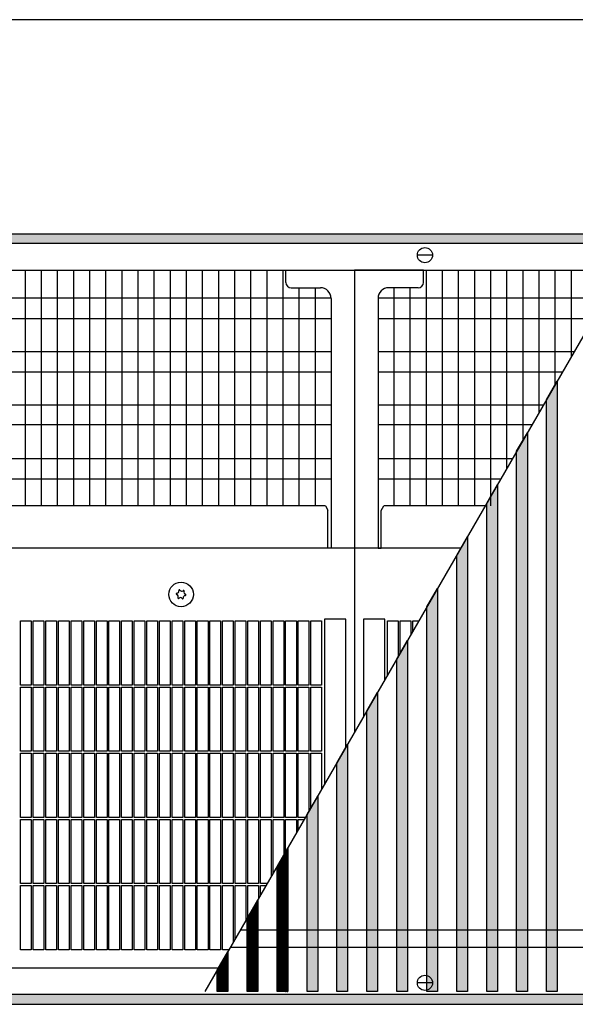
# Model space of a CAD drawing. Units: millimetres. Extents: x 1 to 203, y -2 to 296.
# Drawn here: x 87 to 100, y 118 to 141 of the extents above; entities that cross this region are included whole.
import ezdxf

# ---------------------------------------------------------------- set-up
doc = ezdxf.new("R2010")
doc.units = ezdxf.units.MM
doc.layers.add('1', color=7, linetype='Continuous')
doc.styles.add('CONVERTER_11', font='txt.shx', dxfattribs={"width": 0.9})
doc.dimstyles.new('ME10_DIM_19', dxfattribs={"dimtxt": 46, "dimasz": 46, "dimexe": 15, "dimexo": 10, "dimgap": 18, "dimtad": 1, "dimdec": 0, "dimdsep": 46, "dimtxsty": 'CONVERTER_11', "dimsah": 1, "dimcen": 0.09, "dimclrd": 6, "dimclre": 6, "dimclrt": 3, "dimadec": 0, "dimazin": 0, "dimtfac": 1, "dimtdec": 4, "dimtix": 1, "dimtmove": 0, "dimatfit": 3, "dimfxl": 1, "dimtolj": 1, "dimtzin": 0, "dimarcsym": 0})
pattern_1 = [(45, (-109.604788, -215.516361), (-0.012856486931, 1e-18), [])]
pattern_2 = [(45, (128.571221, -567.19592), (-0.014142135624, 1e-18), [])]

# ---------------------------------------------------------------- blocks, each defined once
blk = doc.blocks.new('*D14')
at = {"layer": '1', "color": 6, "linetype": 'Continuous'}
for p, q in [((5830.41, -3896.21), (5830.41, -3791.21)), ((7680.41, -3896.21), (7680.41, -3791.21)), ((7680.41, -3806.21), (5830.41, -3806.21))]:
    blk.add_line(p, q, dxfattribs=at)
at = {"layer": '1', "color": 6}
for points in [[(5876.41, -3800.15), (5876.41, -3812.27), (5830.41, -3806.21)], [(7634.41, -3812.27), (7634.41, -3800.15), (7680.41, -3806.21)]]:
    blk.add_solid(points, dxfattribs=at)
at = {"layer": '1', "color": 3, "insert": (6704.33, -3787.98), "char_height": 46, "attachment_point": 7, "rotation": 0.0001, "line_spacing_factor": 0.454545, "style": 'CONVERTER_11'}
blk.add_mtext('1850', dxfattribs=at)
blk = doc.blocks.new('_1', base_point=(1271.29, -3157.21))
at = {"layer": '1', "linetype": 'Continuous'}
h = blk.add_hatch(dxfattribs=at)
h.set_pattern_fill('CUSTOM210', color=6, scale=0.01, angle=45, pattern_type=2)
h.set_pattern_definition(pattern_2)
h.paths.add_polyline_path([(7680.41, -3910.81), (5830.41, -3910.81), (5830.41, -3906.21), (7680.41, -3906.21)])
h = blk.add_hatch(dxfattribs=at)
h.set_pattern_fill('CUSTOM204', color=6, scale=0.009091, angle=45, pattern_type=2)
h.set_pattern_definition(pattern_1)
h.paths.add_polyline_path([(6627.28, -4260.21), (6627.28, -3983.6), (6632.28, -3974.94), (6632.28, -4260.21)])
h = blk.add_hatch(dxfattribs=at)
h.set_pattern_fill('CUSTOM203', color=6, scale=0.009091, angle=45, pattern_type=2)
h.set_pattern_definition(pattern_1)
h.paths.add_polyline_path([(6613.28, -4260.21), (6613.28, -4007.84), (6618.28, -3999.19), (6618.28, -4260.21)])
h = blk.add_hatch(dxfattribs=at)
h.set_pattern_fill('CUSTOM202', color=6, scale=0.009091, angle=45, pattern_type=2)
h.set_pattern_definition(pattern_1)
h.paths.add_polyline_path([(6599.29, -4260.21), (6599.29, -4032.09), (6604.29, -4023.43), (6604.29, -4260.21)])
h = blk.add_hatch(dxfattribs=at)
h.set_pattern_fill('CUSTOM201', color=6, scale=0.009091, angle=45, pattern_type=2)
h.set_pattern_definition(pattern_1)
h.paths.add_polyline_path([(6585.29, -4260.21), (6585.29, -4056.34), (6590.29, -4047.68), (6590.29, -4260.21)])
h = blk.add_hatch(dxfattribs=at)
h.set_pattern_fill('CUSTOM200', color=6, scale=0.009091, angle=45, pattern_type=2)
h.set_pattern_definition(pattern_1)
h.paths.add_polyline_path([(6571.29, -4260.21), (6571.29, -4080.59), (6576.29, -4071.93), (6576.29, -4260.21)])
h = blk.add_hatch(dxfattribs=at)
h.set_pattern_fill('CUSTOM199', color=6, scale=0.009091, angle=45, pattern_type=2)
h.set_pattern_definition(pattern_1)
h.paths.add_polyline_path([(6557.29, -4260.21), (6557.29, -4104.83), (6562.29, -4096.17), (6562.29, -4260.21)])
h = blk.add_hatch(dxfattribs=at)
h.set_pattern_fill('CUSTOM198', color=6, scale=0.009091, angle=45, pattern_type=2)
h.set_pattern_definition(pattern_1)
h.paths.add_polyline_path([(6543.29, -4260.21), (6543.29, -4129.08), (6548.29, -4120.42), (6548.29, -4260.21)])
h = blk.add_hatch(dxfattribs=at)
h.set_pattern_fill('CUSTOM197', color=6, scale=0.009091, angle=45, pattern_type=2)
h.set_pattern_definition(pattern_1)
h.paths.add_polyline_path([(6529.29, -4260.21), (6529.29, -4153.33), (6534.29, -4144.67), (6534.29, -4260.21)])
h = blk.add_hatch(dxfattribs=at)
h.set_pattern_fill('CUSTOM196', color=6, scale=0.009091, angle=45, pattern_type=2)
h.set_pattern_definition(pattern_1)
h.paths.add_polyline_path([(6515.29, -4260.21), (6515.29, -4177.57), (6520.29, -4168.92), (6520.29, -4260.21)])
h = blk.add_hatch(dxfattribs=at)
h.set_pattern_fill('CUSTOM195', color=6, scale=0.009091, angle=45, pattern_type=2)
h.set_pattern_definition(pattern_1)
h.paths.add_polyline_path([(6501.29, -4260.21), (6501.29, -4201.82), (6506.29, -4193.16), (6506.29, -4260.21)])
h = blk.add_hatch(dxfattribs=at)
h.set_pattern_fill('CUSTOM194', color=6, scale=0.009091, angle=45, pattern_type=2)
h.set_pattern_definition(pattern_1)
h.paths.add_polyline_path([(6487.29, -4260.21), (6487.29, -4226.07), (6492.29, -4217.41), (6492.29, -4260.21)])
h = blk.add_hatch(dxfattribs=at)
h.set_pattern_fill('CUSTOM193', color=6, scale=0.009091, angle=45, pattern_type=2)
h.set_pattern_definition(pattern_1)
h.paths.add_polyline_path([(6473.29, -4260.21), (6473.29, -4250.32), (6478.29, -4241.66), (6478.29, -4260.21)])
h = blk.add_hatch(dxfattribs=at)
h.set_pattern_fill('CUSTOM208', color=6, scale=0.01, angle=45, pattern_type=2)
h.set_pattern_definition(pattern_2)
h.paths.add_polyline_path([(7680.41, -4261.61), (5830.41, -4261.61), (5830.41, -4266.21), (7680.41, -4266.21)])
at = {"color": 1, "linetype": 'Continuous'}
for p, q in [((6505.36, -3928.96), (6505.36, -3923.21)), ((6537.54, -3923.21), (6537.54, -4139.04)), ((6569.71, -3928.96), (6569.71, -3923.21)), ((6507.86, -3931.46), (6521.56, -3931.46)), ((6567.21, -3931.46), (6553.51, -3931.46)), ((6526.56, -3936.46), (6526.56, -4053.19)), ((6548.51, -3936.46), (6548.51, -4053.19)), ((6523.96, -4033.4), (6137.77, -4033.4)), ((6523.96, -4033.4), (6525.06, -4035.29)), ((6550.01, -4035.46), (6551.22, -4033.4)), ((6598.53, -4033.4), (6551.22, -4033.4)), ((6598.53, -4033.4), (6551.22, -4033.4)), ((6525.06, -4053.19), (6525.06, -4035.29)), ((6550.01, -4053.19), (6550.01, -4035.46)), ((6525.06, -4053.04), (6525.06, -4052.81)), ((6525.06, -4053.19), (6525.06, -4053.04)), ((6526.56, -4053.19), (6525.06, -4053.19)), ((6548.51, -4053.19), (6550.01, -4053.19))]:
    blk.add_line(p, q, dxfattribs=at)
at = {"color": 6, "linetype": 'Continuous'}
for p, q in [((6587.11, -4053.19), (6136.56, -4053.19)), ((6587.11, -4053.19), (6550.01, -4053.19)), ((6381.41, -4117.11), (6381.41, -4087.11)), ((6381.41, -4087.11), (6386.41, -4087.11)), ((6386.41, -4087.11), (6386.41, -4117.11)), ((6387.31, -4087.11), (6392.31, -4087.11)), ((6387.31, -4117.11), (6387.31, -4087.11)), ((6392.31, -4087.11), (6392.31, -4117.11)), ((6393.21, -4087.11), (6398.21, -4087.11)), ((6393.21, -4117.11), (6393.21, -4087.11)), ((6398.21, -4087.11), (6398.21, -4117.11)), ((6399.11, -4087.11), (6404.11, -4087.11)), ((6399.11, -4117.11), (6399.11, -4087.11)), ((6404.11, -4087.11), (6404.11, -4117.11)), ((6405.01, -4087.11), (6410.01, -4087.11)), ((6405.01, -4117.11), (6405.01, -4087.11)), ((6410.01, -4087.11), (6410.01, -4117.11)), ((6410.91, -4087.11), (6415.91, -4087.11)), ((6410.91, -4117.11), (6410.91, -4087.11)), ((6415.91, -4087.11), (6415.91, -4117.11)), ((6416.81, -4087.11), (6421.81, -4087.11)), ((6416.81, -4117.11), (6416.81, -4087.11)), ((6421.81, -4087.11), (6421.81, -4117.11)), ((6422.71, -4087.11), (6427.71, -4087.11)), ((6422.71, -4117.11), (6422.71, -4087.11)), ((6427.71, -4087.11), (6427.71, -4117.11)), ((6428.61, -4087.11), (6433.61, -4087.11)), ((6428.61, -4117.11), (6428.61, -4087.11)), ((6433.61, -4087.11), (6433.61, -4117.11)), ((6434.51, -4087.11), (6439.51, -4087.11)), ((6434.51, -4117.11), (6434.51, -4087.11)), ((6439.51, -4087.11), (6439.51, -4117.11)), ((6440.41, -4087.11), (6445.41, -4087.11)), ((6440.41, -4117.11), (6440.41, -4087.11)), ((6445.41, -4087.11), (6445.41, -4117.11)), ((6446.31, -4117.11), (6446.31, -4087.11)), ((6446.31, -4087.11), (6451.31, -4087.11)), ((6451.31, -4087.11), (6451.31, -4117.11)), ((6452.21, -4117.11), (6452.21, -4087.11)), ((6452.21, -4087.11), (6457.21, -4087.11)), ((6457.21, -4087.11), (6457.21, -4117.11)), ((6458.11, -4117.11), (6458.11, -4087.11)), ((6458.11, -4087.11), (6463.11, -4087.11)), ((6463.11, -4087.11), (6463.11, -4117.11)), ((6464.01, -4117.11), (6464.01, -4087.11)), ((6464.01, -4087.11), (6469.01, -4087.11)), ((6469.01, -4087.11), (6469.01, -4117.11)), ((6469.91, -4117.11), (6469.91, -4087.11)), ((6469.91, -4087.11), (6474.91, -4087.11)), ((6474.91, -4087.11), (6474.91, -4117.11)), ((6475.81, -4117.11), (6475.81, -4087.11)), ((6475.81, -4087.11), (6480.81, -4087.11)), ((6480.81, -4087.11), (6480.81, -4117.11)), ((6481.71, -4087.11), (6486.71, -4087.11)), ((6481.71, -4117.11), (6481.71, -4087.11)), ((6486.71, -4087.11), (6486.71, -4117.11)), ((6487.61, -4117.11), (6487.61, -4087.11)), ((6487.61, -4087.11), (6492.61, -4087.11)), ((6492.61, -4087.11), (6492.61, -4117.11)), ((6493.51, -4117.11), (6493.51, -4087.11)), ((6493.51, -4087.11), (6498.51, -4087.11)), ((6498.51, -4087.11), (6498.51, -4117.11)), ((6499.41, -4117.11), (6499.41, -4087.11)), ((6499.41, -4087.11), (6504.41, -4087.11)), ((6504.41, -4087.11), (6504.41, -4117.11)), ((6505.31, -4117.11), (6505.31, -4087.11)), ((6505.31, -4087.11), (6510.31, -4087.11)), ((6510.31, -4087.11), (6510.31, -4117.11)), ((6511.21, -4087.11), (6516.21, -4087.11)), ((6511.21, -4117.11), (6511.21, -4087.11)), ((6516.21, -4087.11), (6516.21, -4117.11)), ((6517.11, -4087.11), (6522.11, -4087.11)), ((6517.11, -4117.11), (6517.11, -4087.11)), ((6522.11, -4087.11), (6522.11, -4117.11)), ((6552.96, -4087.11), (6557.96, -4087.11)), ((6552.96, -4112.32), (6552.96, -4087.11)), ((6557.96, -4087.11), (6557.96, -4103.66)), ((6558.86, -4102.1), (6558.86, -4087.11)), ((6558.86, -4087.11), (6563.86, -4087.11)), ((6563.86, -4087.11), (6563.86, -4093.44)), ((6564.76, -4087.11), (6567.52, -4087.11)), ((6564.76, -4091.88), (6564.76, -4087.11)), ((6386.41, -4117.11), (6381.41, -4117.11)), ((6381.41, -4148.01), (6381.41, -4118.01)), ((6381.41, -4118.01), (6386.41, -4118.01)), ((6386.41, -4118.01), (6386.41, -4148.01)), ((6392.31, -4117.11), (6387.31, -4117.11)), ((6387.31, -4118.01), (6392.31, -4118.01)), ((6387.31, -4148.01), (6387.31, -4118.01)), ((6392.31, -4118.01), (6392.31, -4148.01)), ((6398.21, -4117.11), (6393.21, -4117.11)), ((6393.21, -4118.01), (6398.21, -4118.01)), ((6393.21, -4148.01), (6393.21, -4118.01)), ((6398.21, -4118.01), (6398.21, -4148.01)), ((6404.11, -4117.11), (6399.11, -4117.11)), ((6399.11, -4118.01), (6404.11, -4118.01)), ((6399.11, -4148.01), (6399.11, -4118.01)), ((6404.11, -4118.01), (6404.11, -4148.01)), ((6410.01, -4117.11), (6405.01, -4117.11)), ((6405.01, -4118.01), (6410.01, -4118.01)), ((6405.01, -4148.01), (6405.01, -4118.01)), ((6410.01, -4118.01), (6410.01, -4148.01)), ((6415.91, -4117.11), (6410.91, -4117.11)), ((6410.91, -4118.01), (6415.91, -4118.01)), ((6410.91, -4148.01), (6410.91, -4118.01)), ((6415.91, -4118.01), (6415.91, -4148.01)), ((6421.81, -4117.11), (6416.81, -4117.11)), ((6416.81, -4118.01), (6421.81, -4118.01)), ((6416.81, -4148.01), (6416.81, -4118.01)), ((6421.81, -4118.01), (6421.81, -4148.01)), ((6427.71, -4117.11), (6422.71, -4117.11)), ((6422.71, -4118.01), (6427.71, -4118.01)), ((6422.71, -4148.01), (6422.71, -4118.01)), ((6427.71, -4118.01), (6427.71, -4148.01)), ((6433.61, -4117.11), (6428.61, -4117.11)), ((6428.61, -4118.01), (6433.61, -4118.01)), ((6428.61, -4148.01), (6428.61, -4118.01)), ((6433.61, -4118.01), (6433.61, -4148.01)), ((6439.51, -4117.11), (6434.51, -4117.11)), ((6434.51, -4118.01), (6439.51, -4118.01)), ((6434.51, -4148.01), (6434.51, -4118.01)), ((6439.51, -4118.01), (6439.51, -4148.01)), ((6445.41, -4117.11), (6440.41, -4117.11)), ((6440.41, -4118.01), (6445.41, -4118.01)), ((6440.41, -4148.01), (6440.41, -4118.01)), ((6445.41, -4118.01), (6445.41, -4148.01)), ((6451.31, -4117.11), (6446.31, -4117.11)), ((6446.31, -4148.01), (6446.31, -4118.01)), ((6446.31, -4118.01), (6451.31, -4118.01)), ((6451.31, -4118.01), (6451.31, -4148.01)), ((6457.21, -4117.11), (6452.21, -4117.11)), ((6452.21, -4148.01), (6452.21, -4118.01)), ((6452.21, -4118.01), (6457.21, -4118.01)), ((6457.21, -4118.01), (6457.21, -4148.01)), ((6463.11, -4117.11), (6458.11, -4117.11)), ((6458.11, -4148.01), (6458.11, -4118.01)), ((6458.11, -4118.01), (6463.11, -4118.01)), ((6463.11, -4118.01), (6463.11, -4148.01)), ((6469.01, -4117.11), (6464.01, -4117.11)), ((6464.01, -4148.01), (6464.01, -4118.01)), ((6464.01, -4118.01), (6469.01, -4118.01)), ((6469.01, -4118.01), (6469.01, -4148.01)), ((6474.91, -4117.11), (6469.91, -4117.11)), ((6469.91, -4148.01), (6469.91, -4118.01)), ((6469.91, -4118.01), (6474.91, -4118.01)), ((6474.91, -4118.01), (6474.91, -4148.01)), ((6480.81, -4117.11), (6475.81, -4117.11)), ((6475.81, -4148.01), (6475.81, -4118.01)), ((6475.81, -4118.01), (6480.81, -4118.01)), ((6480.81, -4118.01), (6480.81, -4148.01)), ((6486.71, -4117.11), (6481.71, -4117.11)), ((6481.71, -4118.01), (6486.71, -4118.01)), ((6481.71, -4148.01), (6481.71, -4118.01)), ((6486.71, -4118.01), (6486.71, -4148.01)), ((6492.61, -4117.11), (6487.61, -4117.11)), ((6487.61, -4148.01), (6487.61, -4118.01)), ((6487.61, -4118.01), (6492.61, -4118.01)), ((6492.61, -4118.01), (6492.61, -4148.01)), ((6498.51, -4117.11), (6493.51, -4117.11)), ((6493.51, -4148.01), (6493.51, -4118.01)), ((6493.51, -4118.01), (6498.51, -4118.01)), ((6498.51, -4118.01), (6498.51, -4148.01)), ((6504.41, -4117.11), (6499.41, -4117.11)), ((6499.41, -4148.01), (6499.41, -4118.01)), ((6499.41, -4118.01), (6504.41, -4118.01)), ((6504.41, -4118.01), (6504.41, -4148.01)), ((6510.31, -4117.11), (6505.31, -4117.11)), ((6505.31, -4148.01), (6505.31, -4118.01)), ((6505.31, -4118.01), (6510.31, -4118.01)), ((6510.31, -4118.01), (6510.31, -4148.01)), ((6516.21, -4117.11), (6511.21, -4117.11)), ((6511.21, -4118.01), (6516.21, -4118.01)), ((6511.21, -4148.01), (6511.21, -4118.01)), ((6516.21, -4118.01), (6516.21, -4148.01)), ((6522.11, -4117.11), (6517.11, -4117.11)), ((6517.11, -4118.01), (6522.11, -4118.01)), ((6517.11, -4148.01), (6517.11, -4118.01)), ((6522.11, -4118.01), (6522.11, -4148.01)), ((6386.41, -4148.01), (6381.41, -4148.01)), ((6381.41, -4178.91), (6381.41, -4148.91)), ((6381.41, -4148.91), (6386.41, -4148.91)), ((6386.41, -4148.91), (6386.41, -4178.91)), ((6392.31, -4148.01), (6387.31, -4148.01)), ((6387.31, -4148.91), (6392.31, -4148.91)), ((6387.31, -4178.91), (6387.31, -4148.91)), ((6392.31, -4148.91), (6392.31, -4178.91)), ((6398.21, -4148.01), (6393.21, -4148.01)), ((6393.21, -4148.91), (6398.21, -4148.91)), ((6393.21, -4178.91), (6393.21, -4148.91)), ((6398.21, -4148.91), (6398.21, -4178.91)), ((6404.11, -4148.01), (6399.11, -4148.01)), ((6399.11, -4148.91), (6404.11, -4148.91)), ((6399.11, -4178.91), (6399.11, -4148.91)), ((6404.11, -4148.91), (6404.11, -4178.91)), ((6410.01, -4148.01), (6405.01, -4148.01)), ((6405.01, -4148.91), (6410.01, -4148.91)), ((6405.01, -4178.91), (6405.01, -4148.91)), ((6410.01, -4148.91), (6410.01, -4178.91)), ((6415.91, -4148.01), (6410.91, -4148.01)), ((6410.91, -4148.91), (6415.91, -4148.91)), ((6410.91, -4178.91), (6410.91, -4148.91)), ((6415.91, -4148.91), (6415.91, -4178.91)), ((6421.81, -4148.01), (6416.81, -4148.01)), ((6416.81, -4148.91), (6421.81, -4148.91)), ((6416.81, -4178.91), (6416.81, -4148.91)), ((6421.81, -4148.91), (6421.81, -4178.91)), ((6427.71, -4148.01), (6422.71, -4148.01)), ((6422.71, -4148.91), (6427.71, -4148.91)), ((6422.71, -4178.91), (6422.71, -4148.91)), ((6427.71, -4148.91), (6427.71, -4178.91)), ((6433.61, -4148.01), (6428.61, -4148.01)), ((6428.61, -4148.91), (6433.61, -4148.91)), ((6428.61, -4178.91), (6428.61, -4148.91)), ((6433.61, -4148.91), (6433.61, -4178.91)), ((6439.51, -4148.01), (6434.51, -4148.01)), ((6434.51, -4148.91), (6439.51, -4148.91)), ((6434.51, -4178.91), (6434.51, -4148.91)), ((6439.51, -4148.91), (6439.51, -4178.91)), ((6445.41, -4148.01), (6440.41, -4148.01)), ((6440.41, -4148.91), (6445.41, -4148.91)), ((6440.41, -4178.91), (6440.41, -4148.91)), ((6445.41, -4148.91), (6445.41, -4178.91)), ((6451.31, -4148.01), (6446.31, -4148.01)), ((6446.31, -4178.91), (6446.31, -4148.91)), ((6446.31, -4148.91), (6451.31, -4148.91)), ((6451.31, -4148.91), (6451.31, -4178.91)), ((6457.21, -4148.01), (6452.21, -4148.01)), ((6452.21, -4178.91), (6452.21, -4148.91)), ((6452.21, -4148.91), (6457.21, -4148.91)), ((6457.21, -4148.91), (6457.21, -4178.91)), ((6463.11, -4148.01), (6458.11, -4148.01)), ((6458.11, -4178.91), (6458.11, -4148.91)), ((6458.11, -4148.91), (6463.11, -4148.91)), ((6463.11, -4148.91), (6463.11, -4178.91)), ((6469.01, -4148.01), (6464.01, -4148.01)), ((6464.01, -4178.91), (6464.01, -4148.91)), ((6464.01, -4148.91), (6469.01, -4148.91)), ((6469.01, -4148.91), (6469.01, -4178.91)), ((6474.91, -4148.01), (6469.91, -4148.01)), ((6469.91, -4178.91), (6469.91, -4148.91)), ((6469.91, -4148.91), (6474.91, -4148.91)), ((6474.91, -4148.91), (6474.91, -4178.91)), ((6480.81, -4148.01), (6475.81, -4148.01)), ((6475.81, -4178.91), (6475.81, -4148.91)), ((6475.81, -4148.91), (6480.81, -4148.91)), ((6480.81, -4148.91), (6480.81, -4178.91)), ((6486.71, -4148.01), (6481.71, -4148.01)), ((6481.71, -4148.91), (6486.71, -4148.91)), ((6481.71, -4178.91), (6481.71, -4148.91)), ((6486.71, -4148.91), (6486.71, -4178.91)), ((6492.61, -4148.01), (6487.61, -4148.01)), ((6487.61, -4178.91), (6487.61, -4148.91)), ((6487.61, -4148.91), (6492.61, -4148.91)), ((6492.61, -4148.91), (6492.61, -4178.91)), ((6498.51, -4148.01), (6493.51, -4148.01)), ((6493.51, -4178.91), (6493.51, -4148.91)), ((6493.51, -4148.91), (6498.51, -4148.91)), ((6498.51, -4148.91), (6498.51, -4178.91)), ((6504.41, -4148.01), (6499.41, -4148.01)), ((6499.41, -4178.91), (6499.41, -4148.91)), ((6499.41, -4148.91), (6504.41, -4148.91)), ((6504.41, -4148.91), (6504.41, -4178.91)), ((6510.31, -4148.01), (6505.31, -4148.01)), ((6505.31, -4178.91), (6505.31, -4148.91)), ((6505.31, -4148.91), (6510.31, -4148.91)), ((6510.31, -4148.91), (6510.31, -4178.91)), ((6516.21, -4148.01), (6511.21, -4148.01)), ((6511.21, -4148.91), (6516.21, -4148.91)), ((6511.21, -4178.91), (6511.21, -4148.91)), ((6516.21, -4148.91), (6516.21, -4175.98)), ((6522.11, -4148.01), (6517.11, -4148.01)), ((6517.11, -4148.91), (6522.11, -4148.91)), ((6517.11, -4174.42), (6517.11, -4148.91)), ((6522.11, -4148.91), (6522.11, -4165.76)), ((6386.41, -4178.91), (6381.41, -4178.91)), ((6381.41, -4209.81), (6381.41, -4179.81)), ((6381.41, -4179.81), (6386.41, -4179.81)), ((6386.41, -4179.81), (6386.41, -4209.81)), ((6392.31, -4178.91), (6387.31, -4178.91)), ((6387.31, -4179.81), (6392.31, -4179.81)), ((6387.31, -4209.81), (6387.31, -4179.81)), ((6392.31, -4179.81), (6392.31, -4209.81)), ((6398.21, -4178.91), (6393.21, -4178.91)), ((6393.21, -4179.81), (6398.21, -4179.81)), ((6393.21, -4209.81), (6393.21, -4179.81)), ((6398.21, -4179.81), (6398.21, -4209.81)), ((6404.11, -4178.91), (6399.11, -4178.91)), ((6399.11, -4179.81), (6404.11, -4179.81)), ((6399.11, -4209.81), (6399.11, -4179.81)), ((6404.11, -4179.81), (6404.11, -4209.81)), ((6410.01, -4178.91), (6405.01, -4178.91)), ((6405.01, -4179.81), (6410.01, -4179.81)), ((6405.01, -4209.81), (6405.01, -4179.81)), ((6410.01, -4179.81), (6410.01, -4209.81)), ((6415.91, -4178.91), (6410.91, -4178.91)), ((6410.91, -4179.81), (6415.91, -4179.81)), ((6410.91, -4209.81), (6410.91, -4179.81)), ((6415.91, -4179.81), (6415.91, -4209.81)), ((6421.81, -4178.91), (6416.81, -4178.91)), ((6416.81, -4179.81), (6421.81, -4179.81)), ((6416.81, -4209.81), (6416.81, -4179.81)), ((6421.81, -4179.81), (6421.81, -4209.81)), ((6427.71, -4178.91), (6422.71, -4178.91)), ((6422.71, -4179.81), (6427.71, -4179.81)), ((6422.71, -4209.81), (6422.71, -4179.81)), ((6427.71, -4179.81), (6427.71, -4209.81)), ((6433.61, -4178.91), (6428.61, -4178.91)), ((6428.61, -4179.81), (6433.61, -4179.81)), ((6428.61, -4209.81), (6428.61, -4179.81)), ((6433.61, -4179.81), (6433.61, -4209.81)), ((6439.51, -4178.91), (6434.51, -4178.91)), ((6434.51, -4179.81), (6439.51, -4179.81)), ((6434.51, -4209.81), (6434.51, -4179.81)), ((6439.51, -4179.81), (6439.51, -4209.81)), ((6445.41, -4178.91), (6440.41, -4178.91)), ((6440.41, -4179.81), (6445.41, -4179.81)), ((6440.41, -4209.81), (6440.41, -4179.81)), ((6445.41, -4179.81), (6445.41, -4209.81)), ((6451.31, -4178.91), (6446.31, -4178.91)), ((6446.31, -4209.81), (6446.31, -4179.81)), ((6446.31, -4179.81), (6451.31, -4179.81)), ((6451.31, -4179.81), (6451.31, -4209.81)), ((6457.21, -4178.91), (6452.21, -4178.91)), ((6452.21, -4209.81), (6452.21, -4179.81)), ((6452.21, -4179.81), (6457.21, -4179.81)), ((6457.21, -4179.81), (6457.21, -4209.81)), ((6463.11, -4178.91), (6458.11, -4178.91)), ((6458.11, -4209.81), (6458.11, -4179.81)), ((6458.11, -4179.81), (6463.11, -4179.81)), ((6463.11, -4179.81), (6463.11, -4209.81)), ((6469.01, -4178.91), (6464.01, -4178.91)), ((6464.01, -4209.81), (6464.01, -4179.81)), ((6464.01, -4179.81), (6469.01, -4179.81)), ((6469.01, -4179.81), (6469.01, -4209.81)), ((6474.91, -4178.91), (6469.91, -4178.91)), ((6469.91, -4179.81), (6474.91, -4179.81)), ((6469.91, -4209.81), (6469.91, -4179.81)), ((6474.91, -4179.81), (6474.91, -4209.81)), ((6480.81, -4178.91), (6475.81, -4178.91)), ((6475.81, -4209.81), (6475.81, -4179.81)), ((6475.81, -4179.81), (6480.81, -4179.81)), ((6480.81, -4179.81), (6480.81, -4209.81)), ((6486.71, -4178.91), (6481.71, -4178.91)), ((6481.71, -4179.81), (6486.71, -4179.81)), ((6481.71, -4209.81), (6481.71, -4179.81)), ((6486.71, -4179.81), (6486.71, -4209.81)), ((6492.61, -4178.91), (6487.61, -4178.91)), ((6487.61, -4209.81), (6487.61, -4179.81)), ((6487.61, -4179.81), (6492.61, -4179.81)), ((6492.61, -4179.81), (6492.61, -4209.81)), ((6498.51, -4178.91), (6493.51, -4178.91)), ((6493.51, -4209.81), (6493.51, -4179.81)), ((6493.51, -4179.81), (6498.51, -4179.81)), ((6498.51, -4179.81), (6498.51, -4206.63)), ((6504.41, -4178.91), (6499.41, -4178.91)), ((6499.41, -4205.07), (6499.41, -4179.81)), ((6499.41, -4179.81), (6504.41, -4179.81)), ((6504.41, -4179.81), (6504.41, -4196.41)), ((6510.31, -4178.91), (6505.31, -4178.91)), ((6505.31, -4194.85), (6505.31, -4179.81)), ((6505.31, -4179.81), (6510.31, -4179.81)), ((6510.31, -4179.81), (6510.31, -4186.19)), ((6514.52, -4178.91), (6511.21, -4178.91)), ((6511.21, -4179.81), (6514, -4179.81)), ((6511.21, -4184.64), (6511.21, -4179.81)), ((6386.41, -4209.81), (6381.41, -4209.81)), ((6381.41, -4240.71), (6381.41, -4210.71)), ((6381.41, -4210.71), (6386.41, -4210.71)), ((6386.41, -4210.71), (6386.41, -4240.71)), ((6392.31, -4209.81), (6387.31, -4209.81)), ((6387.31, -4210.71), (6392.31, -4210.71)), ((6387.31, -4240.71), (6387.31, -4210.71)), ((6392.31, -4210.71), (6392.31, -4240.71)), ((6398.21, -4209.81), (6393.21, -4209.81)), ((6393.21, -4210.71), (6398.21, -4210.71)), ((6393.21, -4240.71), (6393.21, -4210.71)), ((6398.21, -4210.71), (6398.21, -4240.71)), ((6404.11, -4209.81), (6399.11, -4209.81)), ((6399.11, -4210.71), (6404.11, -4210.71)), ((6399.11, -4240.71), (6399.11, -4210.71)), ((6404.11, -4210.71), (6404.11, -4240.71)), ((6410.01, -4209.81), (6405.01, -4209.81)), ((6405.01, -4210.71), (6410.01, -4210.71)), ((6405.01, -4240.71), (6405.01, -4210.71)), ((6410.01, -4210.71), (6410.01, -4240.71)), ((6415.91, -4209.81), (6410.91, -4209.81)), ((6410.91, -4210.71), (6415.91, -4210.71)), ((6410.91, -4240.71), (6410.91, -4210.71)), ((6415.91, -4210.71), (6415.91, -4240.71)), ((6421.81, -4209.81), (6416.81, -4209.81)), ((6416.81, -4210.71), (6421.81, -4210.71)), ((6416.81, -4240.71), (6416.81, -4210.71)), ((6421.81, -4210.71), (6421.81, -4240.71)), ((6427.71, -4209.81), (6422.71, -4209.81)), ((6422.71, -4210.71), (6427.71, -4210.71)), ((6422.71, -4240.71), (6422.71, -4210.71)), ((6427.71, -4210.71), (6427.71, -4240.71)), ((6433.61, -4209.81), (6428.61, -4209.81)), ((6428.61, -4210.71), (6433.61, -4210.71)), ((6428.61, -4240.71), (6428.61, -4210.71)), ((6433.61, -4210.71), (6433.61, -4240.71)), ((6439.51, -4209.81), (6434.51, -4209.81)), ((6434.51, -4210.71), (6439.51, -4210.71)), ((6434.51, -4240.71), (6434.51, -4210.71)), ((6439.51, -4210.71), (6439.51, -4240.71)), ((6445.41, -4209.81), (6440.41, -4209.81)), ((6440.41, -4210.71), (6445.41, -4210.71)), ((6440.41, -4240.71), (6440.41, -4210.71)), ((6445.41, -4210.71), (6445.41, -4240.71)), ((6451.31, -4209.81), (6446.31, -4209.81)), ((6446.31, -4240.71), (6446.31, -4210.71)), ((6446.31, -4210.71), (6451.31, -4210.71)), ((6451.31, -4210.71), (6451.31, -4240.71)), ((6457.21, -4209.81), (6452.21, -4209.81)), ((6452.21, -4240.71), (6452.21, -4210.71)), ((6452.21, -4210.71), (6457.21, -4210.71)), ((6457.21, -4210.71), (6457.21, -4240.71)), ((6463.11, -4209.81), (6458.11, -4209.81)), ((6458.11, -4240.71), (6458.11, -4210.71)), ((6458.11, -4210.71), (6463.11, -4210.71)), ((6463.11, -4210.71), (6463.11, -4240.71)), ((6469.01, -4209.81), (6464.01, -4209.81)), ((6464.01, -4240.71), (6464.01, -4210.71)), ((6464.01, -4210.71), (6469.01, -4210.71)), ((6469.01, -4210.71), (6469.01, -4240.71)), ((6474.91, -4209.81), (6469.91, -4209.81)), ((6469.91, -4240.71), (6469.91, -4210.71)), ((6469.91, -4210.71), (6474.91, -4210.71)), ((6474.91, -4210.71), (6474.91, -4240.71)), ((6480.81, -4209.81), (6475.81, -4209.81)), ((6475.81, -4240.71), (6475.81, -4210.71)), ((6475.81, -4210.71), (6480.81, -4210.71)), ((6480.81, -4210.71), (6480.81, -4237.29)), ((6486.71, -4209.81), (6481.71, -4209.81)), ((6481.71, -4210.71), (6486.71, -4210.71)), ((6481.71, -4235.73), (6481.71, -4210.71)), ((6486.71, -4210.71), (6486.71, -4227.07)), ((6492.61, -4209.81), (6487.61, -4209.81)), ((6487.61, -4225.51), (6487.61, -4210.71)), ((6487.61, -4210.71), (6492.61, -4210.71)), ((6492.61, -4210.71), (6492.61, -4216.85)), ((6496.68, -4209.81), (6493.51, -4209.81)), ((6493.51, -4215.29), (6493.51, -4210.71)), ((6493.51, -4210.71), (6496.16, -4210.71)), ((6386.41, -4240.71), (6381.41, -4240.71)), ((6392.31, -4240.71), (6387.31, -4240.71)), ((6398.21, -4240.71), (6393.21, -4240.71)), ((6404.11, -4240.71), (6399.11, -4240.71)), ((6410.01, -4240.71), (6405.01, -4240.71)), ((6415.91, -4240.71), (6410.91, -4240.71)), ((6421.81, -4240.71), (6416.81, -4240.71)), ((6427.71, -4240.71), (6422.71, -4240.71)), ((6433.61, -4240.71), (6428.61, -4240.71)), ((6439.51, -4240.71), (6434.51, -4240.71)), ((6445.41, -4240.71), (6440.41, -4240.71)), ((6451.31, -4240.71), (6446.31, -4240.71)), ((6457.21, -4240.71), (6452.21, -4240.71)), ((6463.11, -4240.71), (6458.11, -4240.71)), ((6469.01, -4240.71), (6464.01, -4240.71)), ((6474.91, -4240.71), (6469.91, -4240.71)), ((6478.84, -4240.71), (6475.81, -4240.71))]:
    blk.add_line(p, q, dxfattribs=at)
blk.add_circle((6456.41, -4074.71), 5.75, dxfattribs=at)
at = {"color": 1, "linetype": 'Continuous'}
for centre, radius, start, end in [((6507.86, -3928.96), 2.5, 180, 270), ((6521.56, -3936.46), 5, 0, 90), ((6553.51, -3936.46), 5, 90, 180), ((6567.21, -3928.96), 2.5, 270, 0)]:
    blk.add_arc(centre, radius, start, end, dxfattribs=at)
at = {"color": 6, "linetype": 'Continuous'}
for centre, radius, start, end in [((6454.48, -4074.47), 0.3, 78.6832, 173.0949), ((6454.48, -4074.47), 0.3, 173.0949, 267.5067), ((6454.09, -4075.7), 1, 338.3119, 67.8779), ((6454.39, -4073.19), 1, 278.3119, 7.8779), ((6455.65, -4072.92), 0.3, 113.0949, 207.5067), ((6455.65, -4072.92), 0.3, 18.6832, 113.0949), ((6456.72, -4072.2), 1, 218.3119, 307.8779), ((6457.59, -4073.15), 0.3, 53.0949, 147.5067), ((6458.44, -4076.23), 1, 98.3119, 187.8779), ((6458.74, -4073.72), 1, 158.3119, 247.8779), ((6457.59, -4073.15), 0.3, 318.6832, 53.0949), ((6458.35, -4074.94), 0.3, 258.6832, 353.0949), ((6458.35, -4074.94), 0.3, 353.0949, 87.5067), ((6455.24, -4076.27), 0.3, 138.6832, 233.0949), ((6455.24, -4076.27), 0.3, 233.0949, 327.5067), ((6456.11, -4077.22), 1, 38.3119, 127.8779), ((6457.18, -4076.5), 0.3, 198.6832, 293.0949), ((6457.18, -4076.5), 0.3, 293.0949, 27.5067)]:
    blk.add_arc(centre, radius, start, end, dxfattribs=at)
at = {"layer": '1', "color": 6, "linetype": 'Continuous'}
for p, q in [((5830.41, -3906.21), (7680.41, -3906.21)), ((7680.41, -3910.81), (5830.41, -3910.81)), ((6668.5, -3912.21), (6467.58, -4260.21)), ((6573.85, -3916.21), (6566.98, -3916.21)), ((6383.46, -3923.21), (6383.46, -4033.4)), ((6390.99, -3923.21), (6390.99, -4033.4)), ((6398.53, -3923.21), (6398.53, -4033.4)), ((6406.06, -3923.21), (6406.06, -4033.4)), ((6413.59, -3923.21), (6413.59, -4033.4)), ((6421.12, -3923.21), (6421.12, -4033.4)), ((6428.65, -3923.21), (6428.65, -4033.4)), ((6436.18, -3923.21), (6436.18, -4033.4)), ((6443.72, -3923.21), (6443.72, -4033.4)), ((6451.25, -3923.21), (6451.25, -4033.4)), ((6458.78, -3923.21), (6458.78, -4033.4)), ((6466.31, -3923.21), (6466.31, -4033.4)), ((6473.84, -3923.21), (6473.84, -4033.4)), ((6481.37, -3923.21), (6481.37, -4033.4)), ((6488.91, -3923.21), (6488.91, -4033.4)), ((6496.44, -3923.21), (6496.44, -4033.4)), ((6503.97, -3923.21), (6503.97, -4033.4)), ((6571.11, -4033.4), (6571.11, -3923.21)), ((6578.64, -4033.4), (6578.64, -3923.21)), ((6586.17, -4033.4), (6586.17, -3923.21)), ((6593.7, -4033.4), (6593.7, -3923.21)), ((6601.24, -4033.4), (6601.24, -3923.21)), ((6608.77, -4015.67), (6608.77, -3923.21)), ((6616.3, -4002.62), (6616.3, -3923.21)), ((6623.83, -3989.58), (6623.83, -3923.21)), ((6631.36, -3976.53), (6631.36, -3923.21)), ((6638.9, -3963.49), (6638.9, -3923.21)), ((6511.5, -3931.46), (6511.5, -4033.4)), ((6519.03, -3931.46), (6519.03, -4033.4)), ((6556.05, -4033.4), (6556.05, -3931.46)), ((6563.58, -4033.4), (6563.58, -3931.46)), ((6526.56, -3936.38), (6134.91, -3936.38)), ((6654.55, -3936.38), (6548.52, -3936.38)), ((6526.56, -3945.9), (6134.91, -3945.9)), ((6649.05, -3945.9), (6548.51, -3945.9)), ((6526.56, -3961.36), (6134.91, -3961.36)), ((6640.12, -3961.36), (6548.51, -3961.36)), ((6526.56, -3970.88), (6134.91, -3970.88)), ((6634.62, -3970.88), (6548.51, -3970.88)), ((6627.28, -3983.6), (6632.28, -3974.94)), ((6632.28, -3974.94), (6632.28, -4260.21)), ((6627.28, -4260.21), (6627.28, -3983.6)), ((6526.56, -3986.25), (6134.91, -3986.25)), ((6625.75, -3986.25), (6548.51, -3986.25)), ((6526.56, -3995.56), (6134.91, -3995.56)), ((6620.38, -3995.56), (6548.51, -3995.56)), ((6613.28, -4007.84), (6618.28, -3999.19)), ((6618.28, -3999.19), (6618.28, -4260.21)), ((6613.28, -4260.21), (6613.28, -4007.84)), ((6526.56, -4011.33), (6134.91, -4011.33)), ((6611.27, -4011.33), (6548.51, -4011.33)), ((6526.56, -4020.85), (6134.91, -4020.85)), ((6605.77, -4020.85), (6548.51, -4020.85)), ((6599.29, -4032.09), (6604.29, -4023.43)), ((6604.29, -4023.43), (6604.29, -4260.21)), ((6599.29, -4260.21), (6599.29, -4032.09)), ((6585.29, -4056.34), (6590.29, -4047.68)), ((6590.29, -4047.68), (6590.29, -4260.21)), ((6585.29, -4260.21), (6585.29, -4056.34)), ((6571.29, -4080.59), (6576.29, -4071.93)), ((6576.29, -4071.93), (6576.29, -4260.21)), ((6571.29, -4260.21), (6571.29, -4080.59)), ((6533.41, -4086.36), (6523.41, -4086.36)), ((6523.41, -4086.36), (6523.41, -4163.5)), ((6533.41, -4146.18), (6533.41, -4086.36)), ((6541.66, -4086.36), (6541.66, -4131.89)), ((6551.66, -4086.36), (6541.66, -4086.36)), ((6551.66, -4114.57), (6551.66, -4086.36)), ((6557.29, -4104.83), (6562.29, -4096.17)), ((6562.29, -4096.17), (6562.29, -4260.21)), ((6557.29, -4260.21), (6557.29, -4104.83)), ((6543.29, -4129.08), (6548.29, -4120.42)), ((6548.29, -4120.42), (6548.29, -4260.21)), ((6543.29, -4260.21), (6543.29, -4129.08)), ((6529.29, -4153.33), (6534.29, -4144.67)), ((6534.29, -4144.67), (6534.29, -4260.21)), ((6529.29, -4260.21), (6529.29, -4153.33)), ((6515.29, -4177.57), (6520.29, -4168.92)), ((6520.29, -4168.92), (6520.29, -4260.21)), ((6515.29, -4260.21), (6515.29, -4177.57)), ((6501.29, -4201.82), (6506.29, -4193.16)), ((6506.29, -4193.16), (6506.29, -4260.21)), ((6501.29, -4260.21), (6501.29, -4201.82)), ((6487.29, -4226.07), (6492.29, -4217.41)), ((6492.29, -4217.41), (6492.29, -4260.21)), ((6487.29, -4260.21), (6487.29, -4226.07)), ((6473.29, -4250.32), (6478.29, -4241.66)), ((6478.29, -4241.66), (6478.29, -4260.21)), ((6473.29, -4260.21), (6473.29, -4250.32)), ((6573.85, -4256.21), (6566.98, -4256.21)), ((7680.41, -4261.61), (5830.41, -4261.61)), ((6478.29, -4260.21), (6473.29, -4260.21)), ((6492.29, -4260.21), (6487.29, -4260.21)), ((6506.29, -4260.21), (6501.29, -4260.21)), ((6520.29, -4260.21), (6515.29, -4260.21)), ((6534.29, -4260.21), (6529.29, -4260.21)), ((6548.29, -4260.21), (6543.29, -4260.21)), ((6562.29, -4260.21), (6557.29, -4260.21)), ((6576.29, -4260.21), (6571.29, -4260.21)), ((6590.29, -4260.21), (6585.29, -4260.21)), ((6604.29, -4260.21), (6599.29, -4260.21)), ((6618.28, -4260.21), (6613.28, -4260.21)), ((6632.28, -4260.21), (6627.28, -4260.21)), ((5816.42, -4266.21), (7666.42, -4266.21)), ((5830.41, -4266.21), (7680.41, -4266.21))]:
    blk.add_line(p, q, dxfattribs=at)
at = {"layer": '1', "color": 1, "linetype": 'Continuous'}
for p, q in [((5835.01, -3923.21), (6662.15, -3923.21)), ((6505.36, -3923.21), (6537.54, -3923.21)), ((6569.71, -3923.21), (6537.54, -3923.21)), ((6567.52, -4087.11), (6473.93, -4249.21)), ((6887.73, -4231.56), (6484.12, -4231.56)), ((6479.5, -4239.56), (6883.07, -4239.56)), ((6124.09, -4249.21), (6473.93, -4249.21))]:
    blk.add_line(p, q, dxfattribs=at)
at = {"layer": '1', "color": 6, "linetype": 'Continuous'}
for centre in [(6570.41, -3916.21), (6570.41, -4256.21)]:
    blk.add_circle(centre, 3.55, dxfattribs=at)
at = {"layer": '1'}
dim = blk.add_linear_dim(base=(7680.41, -3806.21), p1=(5830.41, -3906.21), p2=(7680.41, -3906.21), dimstyle='ME10_DIM_19', dxfattribs=at)
dim.commit()
dim.dimension.update_dxf_attribs({"geometry": '*D14', "text_midpoint": (6755.41, -3770.7), "text_rotation": 0.0001})

msp = doc.modelspace()

# ---------------------------------------------------------------- block references
at = {"layer": '1', "xscale": 0.05000000000001137, "yscale": 0.05000000000001137, "zscale": 0.05000000000001137}
msp.add_blockref('_1', (-168.765, 173.377), dxfattribs=at)

doc.saveas('drawing.dxf')
